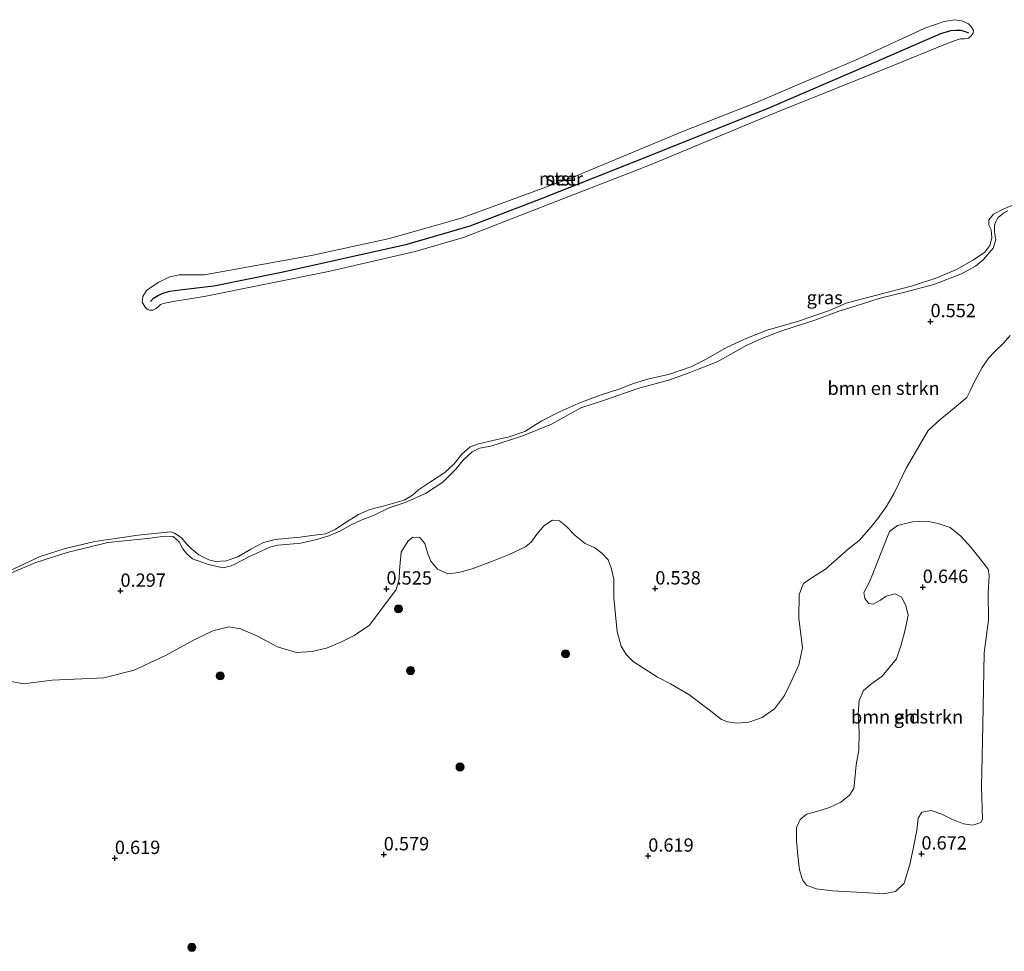
# Model space of a CAD drawing. Units: metres. Extents: x 39996 to 50008, y 393750 to 397688.
# Drawn here: x 42230 to 42414, y 396940 to 397115 of the extents above; entities that cross this region are included whole.
import ezdxf
from ezdxf.enums import TextEntityAlignment as Align

# ---------------------------------------------------------------- set-up
doc = ezdxf.new("R2010")
doc.units = ezdxf.units.M
doc.layers.get('0').update_dxf_attribs({"lineweight": 25})
for name, color, linetype, lineweight in [('B-ME-GR-BOMENSTRUIKEN-GV-B6', 93, 'Continuous', 18), ('B-ME-GR-BOOM-S-B1', 93, 'Continuous', 18), ('B-ME-GW-HOOGTEPUNT-S-B1', 10, 'Continuous', 25), ('B-ME-GW-KRUINLIJN-L-B1', 93, 'Continuous', 18), ('B-ME-IE-GRASLAND-GV-B6', 93, 'Continuous', 18), ('B-ME-IE-GRONDWERKLIJN-GROND_INGERICHT-GV-B6', 253, 'Continuous', 18), ('B-ME-OB-BEKLEDING-GV-B6', 253, 'Continuous', 18), ('B-ME-OB-WATERLIJN-L-B1', 133, 'OB-WATERLIJN', 18), ('B-ME-OG-WATER-GV-B6', 153, 'Continuous', 18), ('B-ME-VV-KRIBBEN-L-B1', 10, 'Continuous', 25)]:
    doc.layers.add(name, color=color, linetype=linetype, lineweight=lineweight)
doc.styles.add('NLCS-ISO', font='NLCS-ISO.TTF')
doc.linetypes.add('OB-WATERLIJN', pattern='A,10,[32,NLCS.SHX,S=2,R=0,X=0,Y=0],-12', length=22)

# ---------------------------------------------------------------- blocks, each defined once
blk = doc.blocks.new('boom')
blk.add_hatch(color=256).paths.add_polyline_path([(-0.75, 0, 1), (0.75, 0, 1)])
blk.add_circle((0, 0), 0.75)
blk = doc.blocks.new('hoogtepunt')
for p, q in [((-0.5, 0), (0.5, 0)), ((0, 0.5), (0, -0.5))]:
    blk.add_line(p, q)

msp = doc.modelspace()

# ---------------------------------------------------------------- linework, layer by layer
at = {"layer": 'B-ME-GR-BOMENSTRUIKEN-GV-B6'}
for points in [[(42226.319, 397010.581, 0.11), (42232.934, 397013.372, 0.157), (42238.807, 397015.24, 0.13), (42246.409, 397017.091, 0.13), (42253.867, 397017.878, 0.137), (42257.198, 397018.309, 0.177), (42258.66, 397018.228, 0.177), (42259.781, 397017.218, 0.19), (42260.499, 397015.947, 0.21), (42261.221, 397015.008, 0.203), (42262.276, 397014.066, 0.203), (42265.125, 397013.039, 0.203), (42267.912, 397012.345, 0.197), (42269.445, 397012.661, 0.343), (42270.381, 397013.117, 0.323), (42272.722, 397014.357, 0.31), (42276.799, 397016.244, 0.303), (42278.267, 397016.628, 0.283), (42280.53, 397016.804, 0.263), (42282.594, 397016.982, 0.243), (42285.595, 397017.682, 0.217), (42287.864, 397018.391, 0.25), (42289.868, 397019.235, 0.23), (42291.875, 397020.345, 0.23), (42293.881, 397021.322, 0.217), (42296.351, 397022.227, 0.19), (42299.159, 397023.595, 0.197), (42302.163, 397024.628, 0.19), (42305.972, 397026.318, 0.177), (42309.187, 397028.414, 0.19), (42311.607, 397030.85, 0.197), (42313.022, 397032.565, 0.19), (42314.701, 397034.144, 0.183), (42316.038, 397034.795, 0.177), (42318.171, 397035.172, 0.163), (42323.977, 397037.041, 0.15), (42329.522, 397039.311, 0.143), (42335.075, 397042.38, 0.17), (42339.68, 397043.863, 0.15), (42345.755, 397045.995, 0.157), (42351.719, 397047.636, 0.263), (42355.658, 397049.058, 0.276), (42356.927, 397049.577, 0.263), (42360.601, 397051.003, 0.243), (42366.154, 397054.138, 0.25), (42369.295, 397055.502, 0.237), (42372.5, 397056.733, 0.23), (42378.908, 397058.795, 0.223), (42383.382, 397060.478, 0.303), (42386.452, 397061.444, 0.303), (42391.123, 397062.926, 0.296), (42395.725, 397064.075, 0.29), (42401.194, 397065.482, 0.29), (42406.337, 397067.491, 0.283), (42409.013, 397068.927, 0.283), (42410.489, 397070.175, 0.276), (42412.307, 397072.285, 0.276), (42412.789, 397073.876, 0.27), (42412.538, 397075.342, 0.25), (42412.55, 397076.473, 0.23), (42412.689, 397077.07, 0.19), (42413.231, 397078.063, 0.157), (42414.237, 397078.85, 0.15), (42415.04, 397079.308, 0.15)], [(42415.503, 397055.915, 0.669), (42414.224, 397054.465, 0.722), (42412.612, 397052.951, 0.742), (42411.402, 397051.7, 0.709), (42410.252, 397049.916, 0.609), (42408.761, 397047.204, 0.622), (42408.081, 397045.814, 0.622), (42407.334, 397044.292, 0.529), (42405.052, 397042.387, 0.569), (42402.301, 397040.087, 0.569), (42400.086, 397038.115, 0.602), (42396.021, 397031.039, 0.642), (42394.595, 397028.194, 0.622), (42393.71, 397026.274, 0.609), (42392.221, 397023.828, 0.609), (42390.669, 397021.649, 0.602), (42389.455, 397020.065, 0.609), (42387.167, 397017.495, 0.583), (42385.222, 397015.918, 0.536), (42380.858, 397012.105, 0.469), (42378.916, 397010.862, 0.529), (42376.773, 397009.42, 0.563), (42375.953, 397007.367, 0.616), (42375.907, 397002.911, 0.656), (42376.582, 396997.383, 0.702), (42375.883, 396994.197, 0.642), (42374.318, 396990.754, 0.636), (42373.229, 396988.437, 0.649), (42371.341, 396985.929, 0.636), (42368.996, 396984.29, 0.543), (42366.526, 396983.451, 0.563), (42364.262, 396983.275, 0.556), (42362.535, 396983.493, 0.569), (42361.409, 396983.97, 0.569), (42359.099, 396985.723, 0.629), (42355.271, 396988.623, 0.642), (42351.833, 396990.655, 0.636), (42349.385, 396991.877, 0.629), (42346.808, 396993.567, 0.636), (42344.825, 396994.785, 0.596), (42343.509, 396996.129, 0.583), (42342.593, 396997.668, 0.609), (42341.824, 397000.404, 0.596), (42341.224, 397006.729, 0.589), (42341.26, 397010.254, 0.569), (42340.75, 397012.388, 0.576), (42340.167, 397013.857, 0.563), (42338.983, 397015.134, 0.589), (42337.663, 397016.145, 0.556), (42335.875, 397016.962, 0.563), (42333.962, 397018.445, 0.543), (42332.317, 397020.192, 0.483), (42331.063, 397021.202, 0.503), (42329.734, 397021.283, 0.509), (42328.127, 397020.235, 0.509), (42326.645, 397018.454, 0.503), (42325.834, 397017.265, 0.523), (42324.693, 397016.279, 0.536), (42321.618, 397014.848, 0.543), (42318.479, 397013.617, 0.536), (42314.673, 397012.193, 0.489), (42312.204, 397011.487, 0.543), (42310.14, 397011.242, 0.516), (42308.22, 397012.126, 0.449), (42306.971, 397013.603, 0.489), (42306.323, 397015.206, 0.463), (42305.809, 397016.941, 0.403), (42304.889, 397018.081, 0.37), (42303.559, 397018.095, 0.403), (42302.687, 397017.439, 0.469), (42301.402, 397015.324, 0.529), (42301.181, 397013.33, 0.543), (42301.1, 397011.868, 0.549), (42301.017, 397010.272, 0.569), (42300.464, 397008.282, 0.536), (42295.472, 397001.616, 0.496), (42292.592, 396999.716, 0.543), (42290.185, 396998.477, 0.516), (42287.379, 396997.309, 0.449), (42284.712, 396996.672, 0.423), (42281.717, 396996.503, 0.423), (42278.202, 396997.537, 0.423), (42274.365, 396999.639, 0.41), (42271.319, 397000.935, 0.416), (42269.128, 397001.29, 0.416), (42266.127, 397000.589, 0.416), (42262.584, 396998.897, 0.476), (42257.232, 396995.959, 0.509), (42251.349, 396993.159, 0.516), (42245.681, 396991.755, 0.456), (42236.031, 396991.322, 0.449), (42230.636, 396990.647, 0.423), (42226.055, 396991.492, 0.383)], [(42394.202, 396995.292, 0.715), (42395.025, 396997.745, 0.729), (42395.647, 397000, 0.715), (42396.066, 397001.925, 0.702), (42396.349, 397003.518, 0.702), (42395.902, 397005.319, 0.709), (42395.12, 397006.857, 0.709), (42393.929, 397007.468, 0.742), (42392.262, 397007.086, 0.742), (42391.189, 397006.299, 0.742), (42389.785, 397005.582, 0.755), (42388.988, 397005.657, 0.722), (42388.266, 397006.595, 0.682), (42388.078, 397007.728, 0.662), (42389.164, 397009.845, 0.649), (42392.853, 397019.186, 0.629), (42394.394, 397020.301, 0.589), (42397.195, 397021.004, 0.649), (42399.791, 397021.11, 0.622), (42401.982, 397020.688, 0.616), (42404.235, 397019.933, 0.602), (42406.214, 397018.316, 0.596), (42408.122, 397016.234, 0.589), (42409.829, 397014.088, 0.609), (42411.339, 397012.143, 0.662), (42411.525, 397010.878, 0.656), (42411.358, 397007.62, 0.682), (42411.439, 397002.564, 0.702), (42410.577, 396996.453, 0.649), (42410.37, 396982.885, 0.649), (42410.117, 396971.313, 0.609), (42410.32, 396965.192, 0.649), (42409.982, 396964.663, 0.649), (42408.513, 396964.146, 0.676), (42406.719, 396964.364, 0.696), (42404.533, 396965.252, 0.722), (42402.681, 396966.202, 0.702), (42400.692, 396966.888, 0.729), (42398.96, 396966.573, 0.702), (42398.216, 396965.45, 0.702), (42397.993, 396963.191, 0.702), (42397.431, 396960.336, 0.689), (42396.663, 396956.752, 0.676), (42395.628, 396953.237, 0.656), (42394.016, 396951.724, 0.649), (42391.684, 396951.283, 0.722), (42388.958, 396951.444, 0.755), (42382.177, 396951.847, 0.742), (42379.121, 396952.211, 0.742), (42377.332, 396952.895, 0.722), (42376.544, 396953.901, 0.709), (42376.032, 396955.769, 0.702), (42375.727, 396958.433, 0.689), (42375.423, 396961.23, 0.696), (42375.449, 396963.69, 0.669), (42376.129, 396965.213, 0.649), (42377.337, 396966.199, 0.629), (42379.271, 396966.711, 0.622), (42381.607, 396967.418, 0.609), (42383.746, 396968.46, 0.609), (42385.356, 396969.774, 0.609), (42386.168, 396971.03, 0.636), (42386.386, 396972.823, 0.649), (42386.612, 396975.415, 0.622), (42387.107, 396978.204, 0.616), (42387.208, 396981.595, 0.662), (42386.977, 396984.99, 0.656), (42387.203, 396987.515, 0.649), (42388.021, 396989.37, 0.636), (42389.564, 396990.684, 0.636), (42391.507, 396992.061, 0.669), (42394.202, 396995.292, 0.715)]]:
    msp.add_polyline3d(points, dxfattribs=at)
at = {"layer": 'B-ME-GW-KRUINLIJN-L-B1'}
msp.add_polyline3d([(42415.04, 397079.308, 0.15), (42414.237, 397078.85, 0.15), (42413.231, 397078.063, 0.157), (42412.689, 397077.07, 0.19), (42412.55, 397076.473, 0.23), (42412.538, 397075.342, 0.25), (42412.789, 397073.876, 0.27), (42412.307, 397072.285, 0.276), (42410.489, 397070.175, 0.276), (42409.013, 397068.927, 0.283), (42406.337, 397067.491, 0.283), (42401.194, 397065.482, 0.29), (42395.725, 397064.075, 0.29), (42391.123, 397062.926, 0.296), (42386.452, 397061.444, 0.303), (42383.382, 397060.478, 0.303), (42378.908, 397058.795, 0.223), (42372.5, 397056.733, 0.23), (42369.295, 397055.502, 0.237), (42366.154, 397054.138, 0.25), (42360.601, 397051.003, 0.243), (42356.927, 397049.577, 0.263), (42355.658, 397049.058, 0.276), (42351.719, 397047.636, 0.263), (42345.755, 397045.995, 0.157), (42339.68, 397043.863, 0.15), (42335.075, 397042.38, 0.17), (42329.522, 397039.311, 0.143), (42323.977, 397037.041, 0.15), (42318.171, 397035.172, 0.163), (42316.038, 397034.795, 0.177), (42314.701, 397034.144, 0.183), (42313.022, 397032.565, 0.19), (42311.607, 397030.85, 0.197), (42309.187, 397028.414, 0.19), (42305.972, 397026.318, 0.177), (42302.163, 397024.628, 0.19), (42299.159, 397023.595, 0.197), (42296.351, 397022.227, 0.19), (42293.881, 397021.322, 0.217), (42291.875, 397020.345, 0.23), (42289.868, 397019.235, 0.23), (42287.864, 397018.391, 0.25), (42285.595, 397017.682, 0.217), (42282.594, 397016.982, 0.243), (42280.53, 397016.804, 0.263), (42278.267, 397016.628, 0.283), (42276.799, 397016.244, 0.303), (42272.722, 397014.357, 0.31), (42270.381, 397013.117, 0.323), (42269.445, 397012.661, 0.343), (42267.912, 397012.345, 0.197), (42265.125, 397013.039, 0.203), (42262.276, 397014.066, 0.203), (42261.221, 397015.008, 0.203), (42260.499, 397015.947, 0.21), (42259.781, 397017.218, 0.19), (42258.66, 397018.228, 0.177), (42257.198, 397018.309, 0.177), (42253.867, 397017.878, 0.137), (42246.409, 397017.091, 0.13), (42238.807, 397015.24, 0.13), (42232.934, 397013.372, 0.157), (42226.319, 397010.581, 0.11)], dxfattribs=at)
at = {"layer": 'B-ME-IE-GRASLAND-GV-B6'}
for points in [[(42228.138, 397011.87, -0.06), (42233.753, 397014.473, -0.06), (42238.425, 397016.021, -0.06), (42244.026, 397017.293, -0.06), (42252.087, 397018.474, -0.06), (42258.147, 397019.143, -0.06), (42258.942, 397018.868, -0.06), (42260.198, 397018.057, -0.06), (42261.249, 397016.782, -0.06), (42262.105, 397015.909, -0.06), (42263.49, 397014.83, -0.06), (42265.343, 397013.88, -0.06), (42266.603, 397013.534, -0.06), (42268.601, 397013.713, -0.06), (42270.803, 397014.422, -0.06), (42273.213, 397015.86, -0.06), (42275.62, 397017.099, -0.06), (42277.755, 397017.676, -0.06), (42279.686, 397017.855, -0.06), (42282.482, 397018.092, -0.06), (42284.68, 397018.402, -0.06), (42287.212, 397018.775, -0.06), (42289.016, 397019.554, -0.06), (42290.557, 397020.603, -0.06), (42293.369, 397022.37, -0.06), (42295.507, 397023.279, -0.06), (42298.041, 397023.918, -0.06), (42301.978, 397025.074, -0.06), (42303.517, 397025.99, -0.06), (42304.658, 397026.975, -0.06), (42306.668, 397028.352, -0.06), (42309.548, 397030.251, -0.06), (42311.295, 397031.896, -0.06), (42312.777, 397033.676, -0.06), (42314.321, 397035.057, -0.06), (42315.857, 397035.64, -0.06), (42318.59, 397036.21, -0.06), (42321.591, 397036.911, -0.06), (42324.528, 397037.945, -0.06), (42326.604, 397039.254, -0.06), (42327.741, 397039.907, -0.06), (42331.152, 397041.668, -0.06), (42334.56, 397043.162, -0.06), (42338.7, 397044.716, -0.06), (42342.372, 397045.942, -0.06), (42344.909, 397046.913, -0.06), (42347.779, 397047.815, -0.06), (42351.446, 397048.641, -0.06), (42355.652, 397050.061, -0.06), (42358.393, 397051.43, -0.06), (42362.474, 397053.716, -0.06), (42366.15, 397055.407, -0.06), (42369.984, 397056.937, -0.06), (42375.802, 397058.58, -0.06), (42381.61, 397060.582, -0.06), (42384.751, 397062.012, -0.06), (42390.42, 397063.484, -0.06), (42397.157, 397065.21, -0.06), (42401.762, 397066.758, -0.06), (42405.437, 397068.317, -0.06), (42408.582, 397070.08, -0.06), (42410.725, 397071.521, -0.06), (42411.67, 397072.776, -0.06), (42412.017, 397074.235, -0.06), (42411.899, 397075.7, -0.06), (42411.51, 397076.635, -0.06), (42411.454, 397077.634, -0.06), (42412.33, 397078.689, -0.06), (42414.269, 397079.667, -0.06), (42421.149, 397082.456, -0.06)], [(42415.04, 397079.308, 0.15), (42414.237, 397078.85, 0.15), (42413.231, 397078.063, 0.157), (42412.689, 397077.07, 0.19), (42412.55, 397076.473, 0.23), (42412.538, 397075.342, 0.25), (42412.789, 397073.876, 0.27), (42412.307, 397072.285, 0.276), (42410.489, 397070.175, 0.276), (42409.013, 397068.927, 0.283), (42406.337, 397067.491, 0.283), (42401.194, 397065.482, 0.29), (42395.725, 397064.075, 0.29), (42391.123, 397062.926, 0.296), (42386.452, 397061.444, 0.303), (42383.382, 397060.478, 0.303), (42378.908, 397058.795, 0.223), (42372.5, 397056.733, 0.23), (42369.295, 397055.502, 0.237), (42366.154, 397054.138, 0.25), (42360.601, 397051.003, 0.243), (42356.927, 397049.577, 0.263), (42355.658, 397049.058, 0.276), (42351.719, 397047.636, 0.263), (42345.755, 397045.995, 0.157), (42339.68, 397043.863, 0.15), (42335.075, 397042.38, 0.17), (42329.522, 397039.311, 0.143), (42323.977, 397037.041, 0.15), (42318.171, 397035.172, 0.163), (42316.038, 397034.795, 0.177), (42314.701, 397034.144, 0.183), (42313.022, 397032.565, 0.19), (42311.607, 397030.85, 0.197), (42309.187, 397028.414, 0.19), (42305.972, 397026.318, 0.177), (42302.163, 397024.628, 0.19), (42299.159, 397023.595, 0.197), (42296.351, 397022.227, 0.19), (42293.881, 397021.322, 0.217), (42291.875, 397020.345, 0.23), (42289.868, 397019.235, 0.23), (42287.864, 397018.391, 0.25), (42285.595, 397017.682, 0.217), (42282.594, 397016.982, 0.243), (42280.53, 397016.804, 0.263), (42278.267, 397016.628, 0.283), (42276.799, 397016.244, 0.303), (42272.722, 397014.357, 0.31), (42270.381, 397013.117, 0.323), (42269.445, 397012.661, 0.343), (42267.912, 397012.345, 0.197), (42265.125, 397013.039, 0.203), (42262.276, 397014.066, 0.203), (42261.221, 397015.008, 0.203), (42260.499, 397015.947, 0.21), (42259.781, 397017.218, 0.19), (42258.66, 397018.228, 0.177), (42257.198, 397018.309, 0.177), (42253.867, 397017.878, 0.137), (42246.409, 397017.091, 0.13), (42238.807, 397015.24, 0.13), (42232.934, 397013.372, 0.157), (42226.319, 397010.581, 0.11)]]:
    msp.add_polyline3d(points, dxfattribs=at)
at = {"layer": 'B-ME-IE-GRONDWERKLIJN-GROND_INGERICHT-GV-B6'}
for points in [[(42226.055, 396991.492, 0.383), (42230.636, 396990.647, 0.423), (42236.031, 396991.322, 0.449), (42245.681, 396991.755, 0.456), (42251.349, 396993.159, 0.516), (42257.232, 396995.959, 0.509), (42262.584, 396998.897, 0.476), (42266.127, 397000.589, 0.416), (42269.128, 397001.29, 0.416), (42271.319, 397000.935, 0.416), (42274.365, 396999.639, 0.41), (42278.202, 396997.537, 0.423), (42281.717, 396996.503, 0.423), (42284.712, 396996.672, 0.423), (42287.379, 396997.309, 0.449), (42290.185, 396998.477, 0.516), (42292.592, 396999.716, 0.543), (42295.472, 397001.616, 0.496), (42300.464, 397008.282, 0.536), (42301.017, 397010.272, 0.569), (42301.1, 397011.868, 0.549), (42301.181, 397013.33, 0.543), (42301.402, 397015.324, 0.529), (42302.687, 397017.439, 0.469), (42303.559, 397018.095, 0.403), (42304.889, 397018.081, 0.37), (42305.809, 397016.941, 0.403), (42306.323, 397015.206, 0.463), (42306.971, 397013.603, 0.489), (42308.22, 397012.126, 0.449), (42310.14, 397011.242, 0.516), (42312.204, 397011.487, 0.543), (42314.673, 397012.193, 0.489), (42318.479, 397013.617, 0.536), (42321.618, 397014.848, 0.543), (42324.693, 397016.279, 0.536), (42325.834, 397017.265, 0.523), (42326.645, 397018.454, 0.503), (42328.127, 397020.235, 0.509), (42329.734, 397021.283, 0.509), (42331.063, 397021.202, 0.503), (42332.317, 397020.192, 0.483), (42333.962, 397018.445, 0.543), (42335.875, 397016.962, 0.563), (42337.663, 397016.145, 0.556), (42338.983, 397015.134, 0.589), (42340.167, 397013.857, 0.563), (42340.75, 397012.388, 0.576), (42341.26, 397010.254, 0.569), (42341.224, 397006.729, 0.589), (42341.824, 397000.404, 0.596), (42342.593, 396997.668, 0.609), (42343.509, 396996.129, 0.583), (42344.825, 396994.785, 0.596), (42346.808, 396993.567, 0.636), (42349.385, 396991.877, 0.629), (42351.833, 396990.655, 0.636), (42355.271, 396988.623, 0.642), (42359.099, 396985.723, 0.629), (42361.409, 396983.97, 0.569), (42362.535, 396983.493, 0.569), (42364.262, 396983.275, 0.556), (42366.526, 396983.451, 0.563), (42368.996, 396984.29, 0.543), (42371.341, 396985.929, 0.636), (42373.229, 396988.437, 0.649), (42374.318, 396990.754, 0.636), (42375.883, 396994.197, 0.642), (42376.582, 396997.383, 0.702), (42375.907, 397002.911, 0.656), (42375.953, 397007.367, 0.616), (42376.773, 397009.42, 0.563), (42378.916, 397010.862, 0.529), (42380.858, 397012.105, 0.469), (42385.222, 397015.918, 0.536), (42387.167, 397017.495, 0.583), (42389.455, 397020.065, 0.609), (42390.669, 397021.649, 0.602), (42392.221, 397023.828, 0.609), (42393.71, 397026.274, 0.609), (42394.595, 397028.194, 0.622), (42396.021, 397031.039, 0.642), (42400.086, 397038.115, 0.602), (42402.301, 397040.087, 0.569), (42405.052, 397042.387, 0.569), (42407.334, 397044.292, 0.529), (42408.081, 397045.814, 0.622), (42408.761, 397047.204, 0.622), (42410.252, 397049.916, 0.609), (42411.402, 397051.7, 0.709), (42412.612, 397052.951, 0.742), (42414.224, 397054.465, 0.722), (42415.503, 397055.915, 0.669)], [(42397.993, 396963.191, 0.702), (42398.216, 396965.45, 0.702), (42398.96, 396966.573, 0.702), (42400.692, 396966.888, 0.729), (42402.681, 396966.202, 0.702), (42404.533, 396965.252, 0.722), (42406.719, 396964.364, 0.696), (42408.513, 396964.146, 0.676), (42409.982, 396964.663, 0.649), (42410.32, 396965.192, 0.649), (42410.117, 396971.313, 0.609), (42410.37, 396982.885, 0.649), (42410.577, 396996.453, 0.649), (42411.439, 397002.564, 0.702), (42411.358, 397007.62, 0.682), (42411.525, 397010.878, 0.656), (42411.339, 397012.143, 0.662), (42409.829, 397014.088, 0.609), (42408.122, 397016.234, 0.589), (42406.214, 397018.316, 0.596), (42404.235, 397019.933, 0.602), (42401.982, 397020.688, 0.616), (42399.791, 397021.11, 0.622), (42397.195, 397021.004, 0.649), (42394.394, 397020.301, 0.589), (42392.853, 397019.186, 0.629), (42389.164, 397009.845, 0.649), (42388.078, 397007.728, 0.662), (42388.266, 397006.595, 0.682), (42388.988, 397005.657, 0.722), (42389.785, 397005.582, 0.755), (42391.189, 397006.299, 0.742), (42392.262, 397007.086, 0.742), (42393.929, 397007.468, 0.742), (42395.12, 397006.857, 0.709), (42395.902, 397005.319, 0.709), (42396.349, 397003.518, 0.702), (42396.066, 397001.925, 0.702), (42395.647, 397000, 0.715), (42395.025, 396997.745, 0.729), (42394.202, 396995.292, 0.715), (42391.507, 396992.061, 0.669), (42389.564, 396990.684, 0.636), (42388.021, 396989.37, 0.636), (42387.203, 396987.515, 0.649), (42386.977, 396984.99, 0.656), (42387.208, 396981.595, 0.662), (42387.107, 396978.204, 0.616), (42386.612, 396975.415, 0.622), (42386.386, 396972.823, 0.649), (42386.168, 396971.03, 0.636), (42385.356, 396969.774, 0.609), (42383.746, 396968.46, 0.609), (42381.607, 396967.418, 0.609), (42379.271, 396966.711, 0.622), (42377.337, 396966.199, 0.629), (42376.129, 396965.213, 0.649), (42375.449, 396963.69, 0.669), (42375.423, 396961.23, 0.696), (42375.727, 396958.433, 0.689), (42376.032, 396955.769, 0.702), (42376.544, 396953.901, 0.709), (42377.332, 396952.895, 0.722), (42379.121, 396952.211, 0.742), (42382.177, 396951.847, 0.742), (42388.958, 396951.444, 0.755), (42391.684, 396951.283, 0.722), (42394.016, 396951.724, 0.649), (42395.628, 396953.237, 0.656), (42396.663, 396956.752, 0.676), (42397.431, 396960.336, 0.689), (42397.993, 396963.191, 0.702)]]:
    msp.add_polyline3d(points, dxfattribs=at)
at = {"layer": 'B-ME-OB-BEKLEDING-GV-B6'}
msp.add_polyline3d([(42264.57, 397067.288, -0.06), (42284.564, 397070.939, -0.06), (42299.231, 397074.113, -0.06), (42312.64, 397077.899, -0.06), (42333.607, 397085.597, -0.06), (42353.983, 397094.1, -0.06), (42367.743, 397099.545, -0.06), (42387.052, 397107.793, -0.06), (42399.484, 397113.517, -0.06), (42403.089, 397114.81, -0.06), (42405.022, 397115.123, -0.06), (42406.416, 397114.909, -0.06), (42407.675, 397114.364, -0.06), (42408.201, 397113.826, -0.06), (42408.593, 397113.09, -0.06), (42408.521, 397112.625, -0.06), (42408.183, 397112.097, -0.06), (42407.646, 397111.637, -0.06), (42406.913, 397111.511, -0.06), (42406.182, 397111.519, -0.06), (42405.181, 397111.197, -0.06), (42403.378, 397110.55, -0.06), (42393.558, 397106.528, -0.06), (42371.782, 397097.773, -0.06), (42348.199, 397087.973, -0.06), (42322.686, 397078.06, -0.06), (42313.069, 397074.302, -0.06), (42303.995, 397071.669, -0.06), (42287.792, 397067.912, -0.06), (42264.462, 397063.232, -0.06), (42258.665, 397062.294, -0.06), (42257.132, 397061.977, -0.06), (42256.331, 397061.719, -0.06), (42255.861, 397061.325, -0.06), (42255.459, 397060.997, -0.06), (42254.856, 397060.67, -0.06), (42254.258, 397060.677, -0.06), (42253.794, 397060.881, -0.06), (42253.399, 397061.218, -0.06), (42252.876, 397062.154, -0.06), (42253.02, 397063.217, -0.06), (42253.697, 397064.341, -0.06), (42254.77, 397065.128, -0.06), (42255.975, 397065.914, -0.06), (42258.047, 397066.89, -0.06), (42259.781, 397067.271, -0.06), (42264.57, 397067.288, -0.06)], dxfattribs=at)
at = {"layer": 'B-ME-OB-WATERLIJN-L-B1'}
for points in [[(42264.57, 397067.288, -0.06), (42284.564, 397070.939, -0.06), (42299.231, 397074.113, -0.06), (42312.64, 397077.899, -0.06), (42333.607, 397085.597, -0.06), (42353.983, 397094.1, -0.06), (42367.743, 397099.545, -0.06), (42387.052, 397107.793, -0.06), (42399.484, 397113.517, -0.06), (42403.089, 397114.81, -0.06), (42405.022, 397115.123, -0.06), (42406.416, 397114.909, -0.06), (42407.675, 397114.364, -0.06), (42408.201, 397113.826, -0.06), (42408.593, 397113.09, -0.06), (42408.521, 397112.625, -0.06), (42408.183, 397112.097, -0.06), (42407.646, 397111.637, -0.06), (42406.913, 397111.511, -0.06), (42406.182, 397111.519, -0.06), (42405.181, 397111.197, -0.06), (42403.378, 397110.55, -0.06), (42393.558, 397106.528, -0.06), (42371.782, 397097.773, -0.06), (42348.199, 397087.973, -0.06), (42322.686, 397078.06, -0.06), (42313.069, 397074.302, -0.06), (42303.995, 397071.669, -0.06), (42287.792, 397067.912, -0.06), (42264.462, 397063.232, -0.06), (42258.665, 397062.294, -0.06), (42257.132, 397061.977, -0.06), (42256.331, 397061.719, -0.06), (42255.861, 397061.325, -0.06), (42255.459, 397060.997, -0.06), (42254.856, 397060.67, -0.06), (42254.258, 397060.677, -0.06), (42253.794, 397060.881, -0.06), (42253.399, 397061.218, -0.06), (42252.876, 397062.154, -0.06), (42253.02, 397063.217, -0.06), (42253.697, 397064.341, -0.06), (42254.77, 397065.128, -0.06), (42255.975, 397065.914, -0.06), (42258.047, 397066.89, -0.06), (42259.781, 397067.271, -0.06), (42264.57, 397067.288, -0.06)], [(42421.149, 397082.456, -0.06), (42414.269, 397079.667, -0.06), (42412.33, 397078.689, -0.06), (42411.454, 397077.634, -0.06), (42411.51, 397076.635, -0.06), (42411.899, 397075.7, -0.06), (42412.017, 397074.235, -0.06), (42411.67, 397072.776, -0.06), (42410.725, 397071.521, -0.06), (42408.582, 397070.08, -0.06), (42405.437, 397068.317, -0.06), (42401.762, 397066.758, -0.06), (42397.157, 397065.21, -0.06), (42390.42, 397063.484, -0.06), (42384.751, 397062.012, -0.06), (42381.61, 397060.582, -0.06), (42375.802, 397058.58, -0.06), (42369.984, 397056.937, -0.06), (42366.15, 397055.407, -0.06), (42362.474, 397053.716, -0.06), (42358.393, 397051.43, -0.06), (42355.652, 397050.061, -0.06), (42351.446, 397048.641, -0.06), (42347.779, 397047.815, -0.06), (42344.909, 397046.913, -0.06), (42342.372, 397045.942, -0.06), (42338.7, 397044.716, -0.06), (42334.56, 397043.162, -0.06), (42331.152, 397041.668, -0.06), (42327.741, 397039.907, -0.06), (42326.604, 397039.254, -0.06), (42324.528, 397037.945, -0.06), (42321.591, 397036.911, -0.06), (42318.59, 397036.21, -0.06), (42315.857, 397035.64, -0.06), (42314.321, 397035.057, -0.06), (42312.777, 397033.676, -0.06), (42311.295, 397031.896, -0.06), (42309.548, 397030.251, -0.06), (42306.668, 397028.352, -0.06), (42304.658, 397026.975, -0.06), (42303.517, 397025.99, -0.06), (42301.978, 397025.074, -0.06), (42298.041, 397023.918, -0.06), (42295.507, 397023.279, -0.06), (42293.369, 397022.37, -0.06), (42290.557, 397020.603, -0.06), (42289.016, 397019.554, -0.06), (42287.212, 397018.775, -0.06), (42284.68, 397018.402, -0.06), (42282.482, 397018.092, -0.06), (42279.686, 397017.855, -0.06), (42277.755, 397017.676, -0.06), (42275.62, 397017.099, -0.06), (42273.213, 397015.86, -0.06), (42270.803, 397014.422, -0.06), (42268.601, 397013.713, -0.06), (42266.603, 397013.534, -0.06), (42265.343, 397013.88, -0.06), (42263.49, 397014.83, -0.06), (42262.105, 397015.909, -0.06), (42261.249, 397016.782, -0.06), (42260.198, 397018.057, -0.06), (42258.942, 397018.868, -0.06), (42258.147, 397019.143, -0.06), (42252.087, 397018.474, -0.06), (42244.026, 397017.293, -0.06), (42238.425, 397016.021, -0.06), (42233.753, 397014.473, -0.06), (42228.138, 397011.87, -0.06)]]:
    msp.add_polyline3d(points, dxfattribs=at)
at = {"layer": 'B-ME-OG-WATER-GV-B6'}
for points in [[(42254.258, 397060.677, -0.06), (42254.856, 397060.67, -0.06), (42255.459, 397060.997, -0.06), (42255.861, 397061.325, -0.06), (42256.331, 397061.719, -0.06), (42257.132, 397061.977, -0.06), (42258.665, 397062.294, -0.06), (42264.462, 397063.232, -0.06), (42287.792, 397067.912, -0.06), (42303.995, 397071.669, -0.06), (42313.069, 397074.302, -0.06), (42322.686, 397078.06, -0.06), (42348.199, 397087.973, -0.06), (42371.782, 397097.773, -0.06), (42393.558, 397106.528, -0.06), (42403.378, 397110.55, -0.06), (42405.181, 397111.197, -0.06), (42406.182, 397111.519, -0.06), (42406.913, 397111.511, -0.06), (42407.646, 397111.637, -0.06), (42408.183, 397112.097, -0.06), (42408.521, 397112.625, -0.06), (42408.593, 397113.09, -0.06), (42408.201, 397113.826, -0.06), (42407.675, 397114.364, -0.06), (42406.416, 397114.909, -0.06), (42405.022, 397115.123, -0.06), (42403.089, 397114.81, -0.06), (42399.484, 397113.517, -0.06), (42387.052, 397107.793, -0.06), (42367.743, 397099.545, -0.06), (42353.983, 397094.1, -0.06), (42333.607, 397085.597, -0.06), (42312.64, 397077.899, -0.06), (42299.231, 397074.113, -0.06), (42284.564, 397070.939, -0.06), (42264.57, 397067.288, -0.06), (42259.781, 397067.271, -0.06), (42258.047, 397066.89, -0.06), (42255.975, 397065.914, -0.06), (42254.77, 397065.128, -0.06), (42253.697, 397064.341, -0.06), (42253.02, 397063.217, -0.06), (42252.876, 397062.154, -0.06), (42253.399, 397061.218, -0.06), (42253.794, 397060.881, -0.06), (42254.258, 397060.677, -0.06)], [(42421.149, 397082.456, -0.06), (42414.269, 397079.667, -0.06), (42412.33, 397078.689, -0.06), (42411.454, 397077.634, -0.06), (42411.51, 397076.635, -0.06), (42411.899, 397075.7, -0.06), (42412.017, 397074.235, -0.06), (42411.67, 397072.776, -0.06), (42410.725, 397071.521, -0.06), (42408.582, 397070.08, -0.06), (42405.437, 397068.317, -0.06), (42401.762, 397066.758, -0.06), (42397.157, 397065.21, -0.06), (42390.42, 397063.484, -0.06), (42384.751, 397062.012, -0.06), (42381.61, 397060.582, -0.06), (42375.802, 397058.58, -0.06), (42369.984, 397056.937, -0.06), (42366.15, 397055.407, -0.06), (42362.474, 397053.716, -0.06), (42358.393, 397051.43, -0.06), (42355.652, 397050.061, -0.06), (42351.446, 397048.641, -0.06), (42347.779, 397047.815, -0.06), (42344.909, 397046.913, -0.06), (42342.372, 397045.942, -0.06), (42338.7, 397044.716, -0.06), (42334.56, 397043.162, -0.06), (42331.152, 397041.668, -0.06), (42327.741, 397039.907, -0.06), (42326.604, 397039.254, -0.06), (42324.528, 397037.945, -0.06), (42321.591, 397036.911, -0.06), (42318.59, 397036.21, -0.06), (42315.857, 397035.64, -0.06), (42314.321, 397035.057, -0.06), (42312.777, 397033.676, -0.06), (42311.295, 397031.896, -0.06), (42309.548, 397030.251, -0.06), (42306.668, 397028.352, -0.06), (42304.658, 397026.975, -0.06), (42303.517, 397025.99, -0.06), (42301.978, 397025.074, -0.06), (42298.041, 397023.918, -0.06), (42295.507, 397023.279, -0.06), (42293.369, 397022.37, -0.06), (42290.557, 397020.603, -0.06), (42289.016, 397019.554, -0.06), (42287.212, 397018.775, -0.06), (42284.68, 397018.402, -0.06), (42282.482, 397018.092, -0.06), (42279.686, 397017.855, -0.06), (42277.755, 397017.676, -0.06), (42275.62, 397017.099, -0.06), (42273.213, 397015.86, -0.06), (42270.803, 397014.422, -0.06), (42268.601, 397013.713, -0.06), (42266.603, 397013.534, -0.06), (42265.343, 397013.88, -0.06), (42263.49, 397014.83, -0.06), (42262.105, 397015.909, -0.06), (42261.249, 397016.782, -0.06), (42260.198, 397018.057, -0.06), (42258.942, 397018.868, -0.06), (42258.147, 397019.143, -0.06), (42252.087, 397018.474, -0.06), (42244.026, 397017.293, -0.06), (42238.425, 397016.021, -0.06), (42233.753, 397014.473, -0.06), (42228.138, 397011.87, -0.06)]]:
    msp.add_polyline3d(points, dxfattribs=at)
at = {"layer": 'B-ME-VV-KRIBBEN-L-B1'}
msp.add_polyline3d([(42254.449, 397062.324, 0.16), (42254.973, 397062.901, 0.166), (42255.95, 397063.474, 0.179), (42256.926, 397063.917, 0.179), (42258.03, 397064.23, 0.16), (42259.91, 397064.469, 0.121), (42266.264, 397065.245, 0.069), (42278.983, 397067.768, 0.063), (42302.543, 397073.028, 0.134), (42314.3, 397076.468, 0.134), (42327.692, 397081.574, 0.153), (42347.849, 397089.589, 0.166), (42370.478, 397098.68, 0.16), (42389.016, 397106.647, 0.153), (42402.482, 397112.529, 0.179), (42404.365, 397113.093, 0.153), (42405.272, 397113.148, 0.14), (42406.179, 397113.139, 0.14), (42407.019, 397112.936, 0.14), (42407.663, 397112.67, 0.101)], dxfattribs=at)

# ---------------------------------------------------------------- block references
at = {"layer": 'B-ME-GR-BOOM-S-B1', "rotation": 90}
for p in [(42300.88, 397004.694, 0.516), (42332.19, 396996.254, 0.556), (42267.491, 396992.135, 0.476), (42303.155, 396993.096, 0.516), (42312.413, 396975.04, 0.569), (42262.174, 396941.237, 0.476)]:
    msp.add_blockref('boom', p, dxfattribs=at)
at = {"layer": 'B-ME-GW-HOOGTEPUNT-S-B1', "rotation": 90}
for p in [(42400.556, 397058.565, 0.552), (42400.556, 397058.565, 0.552), (42349.002, 397008.467, 0.538), (42349.002, 397008.467, 0.538), (42399.102, 397008.751, 0.646), (42399.102, 397008.751, 0.646), (42248.804, 397008.032, 0.297), (42248.804, 397008.032, 0.297), (42298.637, 397008.453, 0.525), (42298.637, 397008.453, 0.525), (42398.852, 396958.791, 0.672), (42398.852, 396958.791, 0.672), (42247.749, 396957.946, 0.619), (42247.749, 396957.946, 0.619), (42298.121, 396958.63, 0.579), (42298.121, 396958.63, 0.579), (42347.679, 396958.384, 0.619), (42347.679, 396958.384, 0.619)]:
    msp.add_blockref('hoogtepunt', p, dxfattribs=at)

# ---------------------------------------------------------------- texts
at = {"layer": 'B-ME-GR-BOMENSTRUIKEN-GV-B6', "ltscale": 0.2, "style": 'NLCS-ISO'}
for p in [(42391.7616, 397046.0379), (42396.1655, 396984.4351)]:
    msp.add_text('bmn en strkn', height=2.5, dxfattribs=at).set_placement(p, align=Align.MIDDLE_CENTER)
at = {"layer": 'B-ME-GW-HOOGTEPUNT-S-B1', "ltscale": 0.2, "style": 'NLCS-ISO'}
for s, p in [('0.552', (42400.556, 397058.565, 0.552)), ('0.552', (42400.556, 397058.565, 0.552)), ('0.297', (42248.804, 397008.032, 0.297)), ('0.297', (42248.804, 397008.032, 0.297)), ('0.525', (42298.637, 397008.453, 0.525)), ('0.525', (42298.637, 397008.453, 0.525)), ('0.538', (42349.002, 397008.467, 0.538)), ('0.538', (42349.002, 397008.467, 0.538)), ('0.646', (42399.102, 397008.751, 0.646)), ('0.646', (42399.102, 397008.751, 0.646)), ('0.619', (42247.749, 396957.946, 0.619)), ('0.619', (42247.749, 396957.946, 0.619)), ('0.579', (42298.121, 396958.63, 0.579)), ('0.579', (42298.121, 396958.63, 0.579)), ('0.619', (42347.679, 396958.384, 0.619)), ('0.619', (42347.679, 396958.384, 0.619)), ('0.672', (42398.852, 396958.791, 0.672)), ('0.672', (42398.852, 396958.791, 0.672))]:
    msp.add_text(s, height=2.5, dxfattribs=at).set_placement(p, align=Align.BOTTOM_LEFT)
at = {"layer": 'B-ME-IE-GRASLAND-GV-B6', "ltscale": 0.2, "style": 'NLCS-ISO'}
msp.add_text('gras', height=2.5, dxfattribs=at).set_placement((42380.726, 397063.028), align=Align.MIDDLE_CENTER)
at = {"layer": 'B-ME-IE-GRONDWERKLIJN-GROND_INGERICHT-GV-B6', "ltscale": 0.2, "style": 'NLCS-ISO'}
msp.add_text('gld', height=2.5, dxfattribs=at).set_placement((42396.1655, 396984.4351), align=Align.MIDDLE_CENTER)
at = {"layer": 'B-ME-OB-BEKLEDING-GV-B6', "ltscale": 0.2, "style": 'NLCS-ISO'}
msp.add_text('stst', height=2.5, dxfattribs=at).set_placement((42331.3178, 397085.3043), align=Align.MIDDLE_CENTER)
at = {"layer": 'B-ME-OG-WATER-GV-B6', "ltscale": 0.2, "style": 'NLCS-ISO'}
msp.add_text('meer', height=2.5, dxfattribs=at).set_placement((42331.3178, 397085.3043), align=Align.MIDDLE_CENTER)

doc.saveas('drawing.dxf')
